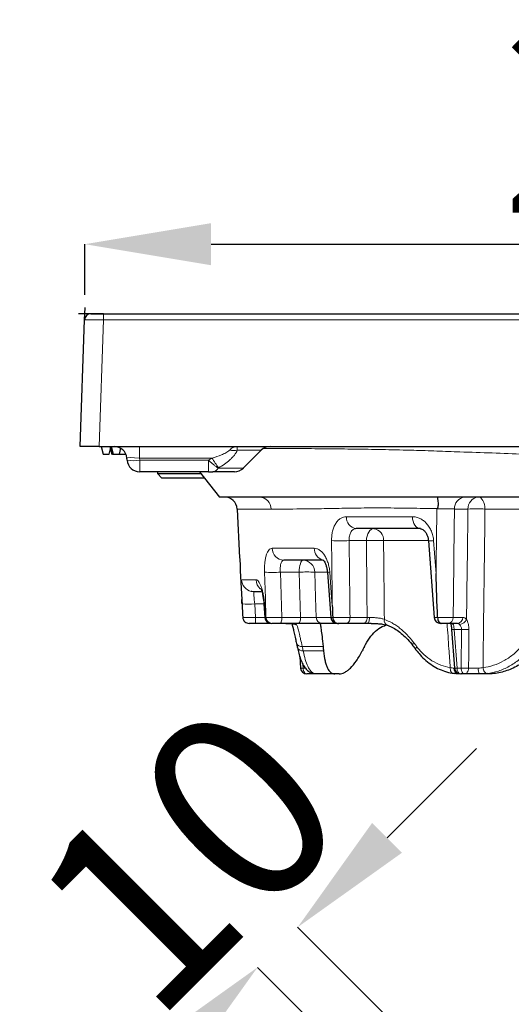
# Model space of a CAD drawing. Units: millimetres. Extents: x 2405 to 6223, y 732 to 5142.
# Drawn here: x 4932 to 5010, y 3697 to 3852 of the extents above; entities that cross this region are included whole.
import ezdxf

# ---------------------------------------------------------------- set-up
doc = ezdxf.new("R2010")
doc.units = ezdxf.units.MM
doc.header["$LTSCALE"] = 2
doc.header["$PDSIZE"] = -1
doc.layers.add('7000.44.02', color=7, linetype='Continuous')
doc.layers.add('DIMENSION', color=3, linetype='Continuous')
doc.styles.add('SLDTEXTSTYLE2', font='TXT', dxfattribs={"width": 0.605})
doc.dimstyles.new('SLDDIMSTYLE0', dxfattribs={"dimtxt": 5, "dimasz": 5, "dimexe": 0, "dimexo": 0.0625, "dimgap": 1.25, "dimtad": 1, "dimrnd": 1e-09, "dimzin": 12, "dimdsep": 46, "dimtxsty": 'SLDTEXTSTYLE2', "dimsah": 1, "dimcen": 0.09, "dimadec": 0, "dimazin": 3, "dimtfac": 1, "dimtofl": 0, "dimtmove": 0, "dimatfit": 3, "dimfxl": 1, "dimfrac": 2, "dimtolj": 1, "dimtzin": 12, "dimarcsym": 0})

# ---------------------------------------------------------------- blocks, each defined once
blk = doc.blocks.new('*D154')
at = {"layer": 'Defpoints', "color": 0, "transparency": 16777216}
for p in [(4976.11, 3708.76), (4994.03, 3678.11), (5007.91, 3676.96)]:
    blk.add_point(p, dxfattribs=at)
at = {"layer": 'DIMENSION', "color": 0, "lineweight": -2, "transparency": 16777216}
for p, q in [((4990.25, 3722.9), (5004.39, 3737.04)), ((5005.79, 3679.08), (4976.11, 3708.76)), ((4991.91, 3680.23), (4969.75, 3702.4)), ((4955.6, 3688.25), (4941.46, 3674.11))]:
    blk.add_line(p, q, dxfattribs=at)
at = {"layer": 'DIMENSION', "color": 0, "transparency": 16777216}
for points in [[(4987.89, 3725.26), (4992.61, 3720.54), (4976.11, 3708.76)], [(4953.25, 3690.61), (4957.96, 3685.9), (4969.75, 3702.4)]]:
    blk.add_solid(points, dxfattribs=at)
at = {"layer": 'DIMENSION', "color": 0, "transparency": 16777216, "insert": (4948.18, 3730.33), "char_height": 30, "attachment_point": 2, "rotation": 45, "style": 'SLDTEXTSTYLE2'}
blk.add_mtext('\\A1;10', dxfattribs=at)
blk = doc.blocks.new('*D157')
at = {"layer": 'Defpoints', "color": 0, "transparency": 16777216}
for p in [(5142.42, 3816.86), (4942.42, 3805.84), (5142.42, 3805.84)]:
    blk.add_point(p, dxfattribs=at)
at = {"layer": 'DIMENSION', "color": 0, "lineweight": -2, "transparency": 16777216}
for p, q in [((4942.42, 3808.84), (4942.42, 3816.86)), ((4962.42, 3816.86), (5122.42, 3816.86)), ((5142.42, 3808.84), (5142.42, 3816.86))]:
    blk.add_line(p, q, dxfattribs=at)
at = {"layer": 'DIMENSION', "color": 0, "transparency": 16777216}
for points in [[(4962.42, 3820.19), (4962.42, 3813.53), (4942.42, 3816.86)], [(5122.42, 3820.19), (5122.42, 3813.53), (5142.42, 3816.86)]]:
    blk.add_solid(points, dxfattribs=at)
at = {"layer": 'DIMENSION', "color": 0, "transparency": 16777216, "insert": (5042.42, 3851.86), "char_height": 30, "attachment_point": 2, "style": 'SLDTEXTSTYLE2'}
blk.add_mtext('\\A1;200', dxfattribs=at)
blk = doc.blocks.new('1039060-M_005_FRONT VIEW')
blk.add_line((219.25, 475.76), (219.32, 477.72))
at = {"color": 7, "linetype": 'Continuous', "lineweight": 25}
for p, q in [((218.55, 455.73), (219.25, 475.76)), ((220.25, 476.73), (222.25, 476.73)), ((222.25, 476.73), (416.32, 476.73)), ((221.55, 455.73), (218.55, 455.73)), ((221.55, 455.73), (417.02, 455.73)), ((221.86, 455.73), (222.18, 454.53)), ((223.14, 454.53), (223.36, 455.34)), ((223.26, 455.73), (223.58, 454.53)), ((223.46, 455.73), (223.78, 454.53)), ((224.95, 455.46), (224.7, 454.53)), ((244.37, 452.31), (247.2, 455.14)), ((222.18, 454.53), (222.66, 454.53)), ((222.66, 454.53), (223.14, 454.53)), ((223.58, 454.53), (223.68, 454.53)), ((223.78, 454.53), (224.7, 454.53)), ((224.7, 454.53), (225.78, 454.53)), ((225.97, 453.55), (225.94, 453.9)), ((238.84, 451.73), (227.97, 451.73)), ((230.78, 451.73), (230.78, 451.43)), ((230.78, 451.43), (231.48, 450.73)), ((230.78, 451.43), (231.96, 451.43)), ((232.45, 450.73), (231.48, 450.73)), ((231.96, 451.43), (237.7, 451.43)), ((238.08, 450.73), (232.45, 450.73)), ((237.46, 451.73), (240.58, 447.73)), ((238.08, 450.73), (238.17, 450.81)), ((242.96, 451.73), (239.56, 451.73)), ((243.38, 445.83), (243.79, 438.13)), ((272.4, 442.73), (262.24, 442.73)), ((273.68, 440.79), (274.57, 428.65)), ((256.92, 437.73), (250.79, 437.73)), ((257.69, 435.79), (258.21, 428.65)), ((247.22, 432.73), (246.1, 432.73)), ((247.63, 430.8), (247.77, 428.66)), ((275.11, 428.66), (275.11, 428.66)), ((248.71, 427.73), (246.28, 427.73)), ((253.12, 427.73), (250.17, 427.73)), ((259.03, 427.73), (256.83, 427.73)), ((259.36, 427.73), (259.47, 427.73)), ((263.38, 427.73), (260.67, 427.73)), ((278.28, 427.73), (276.78, 427.73)), ((277.34, 426.76), (277.78, 420.65)), ((253.3, 422.5), (253.42, 420.66)), ((258.88, 419.73), (255.67, 419.73)), ((259.53, 419.73), (258.88, 419.73)), ((279.41, 419.73), (278.78, 419.73)), ((283.01, 419.73), (281.75, 419.73))]:
    blk.add_line(p, q, dxfattribs=at)
at = {"color": 8, "linetype": 'Continuous', "lineweight": 18}
for p, q in [((222.25, 475.76), (221.55, 455.73)), ((222.25, 475.76), (222.25, 476.73)), ((416.32, 475.76), (222.25, 475.76)), ((227.94, 455.73), (227.94, 453.9)), ((247.2, 455.14), (243.42, 455.14)), ((239.41, 453.9), (227.94, 453.9)), ((227.94, 453.9), (227.97, 453.55)), ((227.97, 453.55), (238.84, 453.55)), ((227.97, 453.55), (227.97, 451.73)), ((238.84, 451.73), (238.84, 453.55)), ((240.38, 452.31), (244.37, 452.31)), ((248.79, 445.83), (243.38, 445.83)), ((279.93, 445.83), (277.79, 445.83)), ((294.12, 445.83), (282.61, 445.83)), ((260.69, 444.62), (271.13, 444.62)), ((248.93, 439.62), (255.6, 439.62)), ((263.85, 440.83), (261.12, 440.83)), ((273.64, 440.83), (266.57, 440.83)), ((253.2, 435.83), (250.24, 435.83)), ((250.24, 435.83), (250.48, 428.67)), ((253.42, 428.67), (253.2, 435.83)), ((257.65, 435.83), (255.68, 435.83)), ((244.11, 434.62), (246.39, 434.62)), ((244.18, 430.63), (244.17, 430.83)), ((247.62, 430.83), (246.17, 430.83)), ((246.17, 430.83), (246.28, 428.67)), ((247.72, 430.83), (247.86, 428.67)), ((246.28, 428.67), (247.77, 428.67)), ((246.28, 428.67), (246.28, 427.73)), ((247.86, 428.67), (247.96, 428.67)), ((250.48, 428.67), (253.42, 428.67)), ((255.9, 428.67), (258.15, 428.67)), ((261.26, 428.67), (263.96, 428.67)), ((277.59, 428.67), (279.09, 428.67)), ((278.9, 426.78), (277.74, 426.78)), ((277.74, 426.78), (278.19, 420.67)), ((278.83, 420.67), (278.9, 426.78)), ((256.99, 424.06), (253.7, 424.06)), ((253.85, 423.39), (257.06, 423.39)), ((253.81, 421.24), (253.85, 420.66)), ((278.19, 420.67), (278.83, 420.67))]:
    blk.add_line(p, q, dxfattribs=at)
at = {"color": 8, "linetype": 'Continuous', "lineweight": 18, "flags": 128}
for points in [[(282.61, 445.83), (282.58, 446.21), (282.52, 446.56), (282.42, 446.89), (282.28, 447.18), (282.12, 447.41), (281.94, 447.58), (281.75, 447.69), (281.54, 447.73)], [(272.4, 442.73), (272.16, 442.76), (271.93, 442.87), (271.72, 443.04), (271.53, 443.27), (271.37, 443.56), (271.25, 443.89), (271.17, 444.25), (271.13, 444.62)], [(263.85, 440.83), (263.89, 441.21), (263.96, 441.56), (264.07, 441.89), (264.22, 442.18), (264.39, 442.41), (264.59, 442.58), (264.81, 442.69), (265.03, 442.73)], [(274.49, 440.83), (274.79, 436.84), (274.88, 435.63)], [(253.2, 435.83), (253.22, 436.21), (253.26, 436.56), (253.32, 436.89), (253.4, 437.18), (253.49, 437.41), (253.59, 437.58), (253.7, 437.69), (253.82, 437.73)], [(247.96, 428.67), (247.86, 431.71), (247.73, 435.83)], [(255.68, 435.83), (255.8, 431.84), (255.9, 428.67)], [(258.06, 435.83), (258.35, 431.84), (258.44, 430.63)], [(247.63, 430.8), (247.64, 430.81), (247.72, 430.83)], [(250.48, 428.67), (250.47, 428.49), (250.45, 428.31), (250.42, 428.14), (250.38, 428), (250.34, 427.88), (250.28, 427.8), (250.23, 427.74), (250.17, 427.73)], [(253.42, 428.67), (253.42, 428.49), (253.4, 428.31), (253.37, 428.14), (253.33, 428), (253.28, 427.88), (253.23, 427.8), (253.17, 427.74), (253.12, 427.73)], [(260.67, 427.73), (260.78, 427.74), (260.89, 427.8), (260.99, 427.88), (261.08, 428), (261.15, 428.14), (261.21, 428.31), (261.24, 428.49), (261.26, 428.67)], [(263.38, 427.73), (263.49, 427.74), (263.6, 427.8), (263.69, 427.88), (263.78, 428), (263.86, 428.14), (263.91, 428.31), (263.95, 428.49), (263.96, 428.67)], [(263.96, 427.73), (264.03, 427.74), (264.1, 427.8), (264.17, 427.88), (264.23, 428), (264.28, 428.14), (264.31, 428.3), (264.34, 428.48), (264.35, 428.66)], [(280.08, 426.77), (280.04, 422.78), (280.01, 420.66)], [(277.66, 419.82), (277.54, 419.83), (277.43, 419.88), (277.33, 419.97), (277.25, 420.08), (277.18, 420.22), (277.14, 420.39), (277.11, 420.57), (277.11, 420.76)], [(253.85, 420.66), (253.86, 420.48), (253.9, 420.3), (253.96, 420.14), (254.03, 420), (254.11, 419.88), (254.21, 419.8), (254.31, 419.74), (254.42, 419.73)], [(255.23, 419.85), (255.39, 419.81), (255.57, 419.79)], [(278.78, 419.73), (278.67, 419.74), (278.56, 419.8), (278.46, 419.88), (278.37, 420), (278.3, 420.14), (278.24, 420.31), (278.2, 420.49), (278.19, 420.67)], [(279.41, 419.73), (279.3, 419.74), (279.19, 419.8), (279.1, 419.88), (279.01, 420), (278.94, 420.14), (278.88, 420.31), (278.84, 420.49), (278.83, 420.67)], [(280.01, 420.66), (279.99, 420.48), (279.95, 420.3), (279.9, 420.14), (279.82, 420), (279.73, 419.88), (279.63, 419.8), (279.52, 419.74), (279.41, 419.73)], [(282.31, 420.74), (282.35, 420.55), (282.4, 420.37), (282.46, 420.2), (282.55, 420.06), (282.64, 419.94), (282.74, 419.86), (282.85, 419.81), (282.96, 419.79)]]:
    blk.add_lwpolyline(points, dxfattribs=at)
at = {"color": 7, "linetype": 'Continuous', "lineweight": 25, "flags": 128}
blk.add_lwpolyline([(246.1, 432.73), (245.72, 432.76), (245.6, 432.79)], dxfattribs=at)
at = {"color": 7, "linetype": 'Continuous', "lineweight": 25}
for centre, radius, start, end in [((220.25, 475.73), 1, 90, 178), ((223.95, 453.73), 2, 5, 90), ((248.61, 453.73), 2, 90, 135), ((227.97, 453.73), 2, 185, 270), ((242.96, 453.73), 2, 270, 315), ((241.39, 445.73), 2, 3, 90), ((248.76, 428.73), 1, 183.9107, 270.0036), ((259.21, 428.73), 1, 184.2971, 270.0025), ((275.56, 428.73), 1, 184.2664, 270.0013), ((254.42, 420.73), 1, 183.7579, 270), ((278.78, 420.73), 1, 184.1342, 270)]:
    blk.add_arc(centre, radius, start, end, dxfattribs=at)
at = {"color": 8, "linetype": 'Continuous', "lineweight": 18}
for centre, radius, start, end in [((242.8, 457.98), 2.9, 257.7776, 282.2224), ((226.97, 459.32), 5.85, 260.1973, 279.8027), ((267.04, 471.33), 32.67, 212.2504, 215.5255), ((239.46, 452.74), 1.02, 275.5018, 335.196), ((246.86, 445.8), 1.92, 0.8169, 87.9516), ((279.6, 445.92), 1.82, 96.2757, 182.8274), ((281.74, 445.92), 1.82, 96.2757, 182.8274), ((281.27, 423.31), 22.56, 86.5865, 93.4135), ((262.48, 444.5), 1.79, 176.0908, 262.2087), ((264.78, 440.95), 1.79, 356.0363, 82.1283), ((250.86, 439.65), 1.93, 180.8814, 268.0166), ((257.54, 439.62), 1.95, 179.9069, 252.4744), ((259.73, 462.72), 21.93, 266.3624, 273.6376), ((265.21, 417.8), 23.07, 86.6292, 93.3708), ((273.44, 453.63), 12.84, 271.0703, 274.6987), ((253.75, 435.8), 1.93, 0.8509, 87.986), ((248.98, 453.08), 17.29, 265.8332, 274.1668), ((254.44, 417.2), 18.67, 86.2009, 93.7991), ((258.17, 433.17), 2.66, 92.26, 100.3299), ((246.1, 434.72), 2, 182.9647, 255.3535), ((248.41, 434.72), 2.02, 182.6869, 228.1019), ((245.17, 440.52), 9.75, 264.1189, 275.8811), ((248.84, 428.7), 0.974, 181.5378, 268.6619), ((248.94, 428.7), 0.973, 181.4967, 268.6223), ((256.87, 428.69), 0.963, 180.9074, 268.0427), ((276.68, 428.63), 0.908, 276.2757, 2.8274), ((278.18, 428.63), 0.908, 276.2757, 2.8274), ((252.86, 428.47), 0.996, 228.1025, 269.8591), ((267.5, 428.2), 0.821, 169.2186, 244.3776), ((277.48, 428.22), 0.581, 239.1387, 271.2915), ((278.51, 428.86), 1.28, 273.3435, 337.9109), ((277.2, 433.56), 6.8, 271.1542, 274.5279), ((279.62, 439.02), 12.26, 266.6456, 272.1819), ((253.56, 424.9), 0.843, 203.6437, 279.7309), ((253.7, 424.21), 0.834, 202.8833, 280.2189), ((271.69, 424.38), 0.504, 137.0987, 203.573), ((272.2, 423.69), 0.511, 136.796, 202.579), ((253.63, 423.01), 2.36, 264.9493, 275.2946), ((255.67, 420.71), 0.985, 239.9569, 269.9851), ((278.64, 420.68), 0.951, 181.1511, 267.4206), ((277.67, 427.09), 6.44, 271.004, 274.5994), ((279.55, 432.88), 12.23, 266.6287, 272.1787), ((282.97, 420.44), 1.41, 171.3211, 210.5692)]:
    blk.add_arc(centre, radius, start, end, dxfattribs=at)
for centre, major_axis, ratio, start_param, end_param in [((222.25, 475.73), (3, -0.03), 0.01162, 1.571744, 3.141322), ((227.97, 453.73), (2.02, -0.18), 0.084229, 1.593238, 3.156438), ((318.92, 431.93), (-48.77, 49.53), 0.916212, 0.955045, 0.965282)]:
    blk.add_ellipse(centre, major_axis=major_axis, ratio=ratio, start_param=start_param, end_param=end_param, dxfattribs=at)
at = {"color": 7, "linetype": 'Continuous', "lineweight": 25}
for centre, major_axis, ratio, start_param, end_param in [((319.57, 424.43), (-46.01, 46.73), 0.916212, 0.842645, 0.853414), ((317.59, 424.43), (54.7, 54.81), 0.565371, 2.090292, 2.10106)]:
    blk.add_ellipse(centre, major_axis=major_axis, ratio=ratio, start_param=start_param, end_param=end_param, dxfattribs=at)
at = {"color": 8, "linetype": 'Continuous', "lineweight": 18}
for points, knots in [([(239.41, 453.9), (239.92, 454.04), (240.41, 454.21), (241.14, 454.51), (241.37, 454.61), (241.71, 454.79), (241.82, 454.85), (242.02, 454.99), (242.12, 455.06), (242.19, 455.14)], [0, 0, 0, 0, 0.5, 0.5, 0.75, 0.75, 0.875, 0.875, 1, 1, 1, 1]), ([(243.42, 455.14), (243.37, 455.01), (243.31, 454.89), (243.15, 454.63), (243.06, 454.49), (242.85, 454.23), (242.74, 454.1), (242.49, 453.85), (242.36, 453.73), (241.96, 453.37), (241.68, 453.14), (241.09, 452.72), (240.78, 452.53), (240.45, 452.35)], [0, 0, 0, 0, 0.125, 0.125, 0.25, 0.25, 0.375, 0.375, 0.5, 0.5, 0.75, 0.75, 1, 1, 1, 1]), ([(242.19, 455.14), (242.28, 455.24), (242.37, 455.32), (242.57, 455.47), (242.67, 455.53), (242.87, 455.63), (242.97, 455.66), (243.17, 455.71), (243.28, 455.73), (243.38, 455.73)], [0, 0, 0, 0, 0.25, 0.25, 0.5, 0.5, 0.75, 0.75, 1, 1, 1, 1]), ([(243.42, 455.14), (243.4, 455.33), (243.39, 455.48), (243.38, 455.62), (243.38, 455.66), (243.38, 455.71), (243.38, 455.73), (243.38, 455.73)], [0, 0, 0, 0, 0.5, 0.5, 0.75, 0.75, 1, 1, 1, 1]), ([(278.66, 454.87), (278.66, 454.87), (277.44, 454.92), (274.99, 455.02), (271.04, 455.14), (266.85, 455.24), (262.49, 455.31), (258.2, 455.36), (254.09, 455.4), (250.46, 455.41), (248.48, 455.41), (247.61, 455.41)], [0, 0, 0, 0, 0.000002, 0.106179, 0.212352, 0.344237, 0.476463, 0.608282, 0.749123, 0.890512, 1, 1, 1, 1]), ([(240.38, 452.31), (240.29, 452.38), (240.18, 452.46), (239.95, 452.64), (239.82, 452.74), (239.56, 452.95), (239.42, 453.07), (239.13, 453.3), (238.99, 453.43), (238.84, 453.55)], [0, 0, 0, 0, 0.25, 0.25, 0.5, 0.5, 0.75, 0.75, 1, 1, 1, 1]), ([(319.28, 453.42), (315.89, 453.42), (312.51, 453.49), (305.74, 453.73), (302.35, 453.89), (295.59, 454.22), (292.2, 454.37), (285.43, 454.65), (282.05, 454.77), (278.66, 454.87)], [0, 0, 0, 0, 0.25, 0.25, 0.5, 0.5, 0.75, 0.75, 1, 1, 1, 1]), ([(275.06, 445.9), (274.33, 445.91), (273.6, 445.92), (272.17, 445.94), (271.46, 445.95), (269.39, 445.98), (268.05, 446), (265.46, 446.01), (264.22, 446.01), (261.82, 445.98), (260.66, 445.96), (258.45, 445.92), (257.39, 445.9), (255.36, 445.86), (254.4, 445.85), (251.71, 445.83), (250.13, 445.83), (248.79, 445.83)], [0, 0, 0, 0, 0.0625, 0.0625, 0.125, 0.125, 0.25, 0.25, 0.375, 0.375, 0.5, 0.5, 0.625, 0.625, 0.75, 0.75, 1, 1, 1, 1]), ([(274.88, 435.63), (274.89, 436.36), (274.89, 437.09), (274.9, 437.83), (274.94, 440.49), (274.97, 443.16), (275.01, 445.83)], [0.00792952, 0.00792952, 0.00792952, 0.00792952, 0.01012889, 0.01012889, 0.01012889, 0.01815575, 0.01815575, 0.01815575, 0.01815575]), ([(277.79, 445.83), (277.71, 445.84), (277.62, 445.84), (277.43, 445.85), (277.33, 445.86), (277.11, 445.87), (276.99, 445.87), (276.75, 445.87), (276.62, 445.87), (276.23, 445.87), (275.97, 445.87), (275.46, 445.85), (275.22, 445.84), (275.01, 445.83)], [0, 0, 0, 0, 0.125, 0.125, 0.25, 0.25, 0.375, 0.375, 0.5, 0.5, 0.75, 0.75, 1, 1, 1, 1]), ([(277.79, 445.83), (277.76, 443.16), (277.72, 440.49), (277.69, 437.83), (277.66, 434.77), (277.62, 431.72), (277.59, 428.67)], [0.00190049, 0.00190049, 0.00190049, 0.00190049, 0.00992675, 0.00992675, 0.00992675, 0.01910459, 0.01910459, 0.01910459, 0.01910459]), ([(282.61, 445.83), (282.6, 444.5), (282.58, 443.17), (282.57, 441.84), (282.5, 436.52), (282.44, 431.2), (282.37, 425.88), (282.35, 424.17), (282.33, 422.45), (282.31, 420.74)], [0, 0, 0, 0, 0.004, 0.004, 0.004, 0.02, 0.02, 0.02, 0.02515785, 0.02515785, 0.02515785, 0.02515785]), ([(258.34, 440.83), (258.33, 441.09), (258.35, 441.34), (258.4, 441.84), (258.44, 442.08), (258.55, 442.54), (258.63, 442.77), (258.79, 443.18), (258.89, 443.37), (259.1, 443.71), (259.22, 443.87), (259.48, 444.14), (259.62, 444.25), (259.91, 444.43), (260.06, 444.5), (260.37, 444.6), (260.53, 444.62), (260.69, 444.62)], [0, 0, 0, 0, 0.125, 0.125, 0.25, 0.25, 0.375, 0.375, 0.5, 0.5, 0.625, 0.625, 0.75, 0.75, 0.875, 0.875, 1, 1, 1, 1]), ([(271.13, 444.62), (271.33, 444.62), (271.53, 444.6), (271.93, 444.5), (272.13, 444.43), (272.51, 444.25), (272.7, 444.13), (273.05, 443.86), (273.22, 443.71), (273.53, 443.37), (273.67, 443.17), (273.93, 442.76), (274.04, 442.54), (274.24, 442.08), (274.31, 441.84), (274.43, 441.34), (274.47, 441.09), (274.49, 440.83)], [0, 0, 0, 0, 0.125, 0.125, 0.25, 0.25, 0.375, 0.375, 0.5, 0.5, 0.625, 0.625, 0.75, 0.75, 0.875, 0.875, 1, 1, 1, 1]), ([(262.24, 442.73), (262.15, 442.73), (262.07, 442.71), (261.91, 442.67), (261.83, 442.63), (261.68, 442.54), (261.61, 442.48), (261.49, 442.34), (261.43, 442.26), (261.33, 442.09), (261.29, 441.99), (261.22, 441.79), (261.19, 441.68), (261.12, 441.33), (261.11, 441.08), (261.12, 440.83)], [0, 0, 0, 0, 0.125, 0.125, 0.25, 0.25, 0.375, 0.375, 0.5, 0.5, 0.625, 0.625, 0.75, 0.75, 1, 1, 1, 1]), ([(247.73, 435.83), (247.72, 436.09), (247.72, 436.34), (247.73, 436.84), (247.75, 437.08), (247.8, 437.54), (247.83, 437.77), (247.91, 438.18), (247.95, 438.37), (248.06, 438.71), (248.12, 438.87), (248.26, 439.14), (248.33, 439.25), (248.49, 439.43), (248.57, 439.5), (248.75, 439.6), (248.84, 439.62), (248.93, 439.62)], [0, 0, 0, 0, 0.125, 0.125, 0.25, 0.25, 0.375, 0.375, 0.5, 0.5, 0.625, 0.625, 0.75, 0.75, 0.875, 0.875, 1, 1, 1, 1]), ([(255.6, 439.62), (255.74, 439.62), (255.88, 439.6), (256.16, 439.5), (256.3, 439.43), (256.57, 439.25), (256.71, 439.13), (256.96, 438.86), (257.09, 438.71), (257.32, 438.37), (257.42, 438.17), (257.62, 437.76), (257.7, 437.54), (257.85, 437.08), (257.91, 436.84), (258.01, 436.34), (258.04, 436.09), (258.06, 435.83)], [0, 0, 0, 0, 0.125, 0.125, 0.25, 0.25, 0.375, 0.375, 0.5, 0.5, 0.625, 0.625, 0.75, 0.75, 0.875, 0.875, 1, 1, 1, 1]), ([(258.44, 430.63), (258.44, 430.99), (258.44, 431.35), (258.43, 431.71), (258.4, 434.75), (258.37, 437.79), (258.34, 440.83)], [0.00291535, 0.00291535, 0.00291535, 0.00291535, 0.004, 0.004, 0.004, 0.01314158, 0.01314158, 0.01314158, 0.01314158]), ([(266.57, 440.83), (266.58, 439.5), (266.59, 438.17), (266.61, 436.84), (266.63, 434.01), (266.66, 431.18), (266.69, 428.35)], [0, 0, 0, 0, 0.004, 0.004, 0.004, 0.01251208, 0.01251208, 0.01251208, 0.01251208]), ([(250.79, 437.73), (250.74, 437.73), (250.69, 437.71), (250.59, 437.67), (250.55, 437.63), (250.47, 437.54), (250.43, 437.48), (250.36, 437.34), (250.34, 437.26), (250.29, 437.09), (250.27, 436.99), (250.24, 436.79), (250.23, 436.68), (250.21, 436.33), (250.22, 436.08), (250.24, 435.83)], [0, 0, 0, 0, 0.125, 0.125, 0.25, 0.25, 0.375, 0.375, 0.5, 0.5, 0.625, 0.625, 0.75, 0.75, 1, 1, 1, 1]), ([(244.13, 431.54), (244.11, 431.96), (244.07, 432.81), (244.04, 433.81), (244.04, 434.49), (244.08, 434.58), (244.11, 434.62)], [0, 0, 0, 0, 0.245296, 0.494899, 0.746773, 1, 1, 1, 1]), ([(246.39, 434.62), (246.45, 434.62), (246.52, 434.6), (246.66, 434.5), (246.73, 434.43), (246.87, 434.25), (246.94, 434.13), (247.07, 433.86), (247.14, 433.71), (247.26, 433.37), (247.33, 433.17), (247.44, 432.76), (247.49, 432.54), (247.58, 432.08), (247.61, 431.84), (247.68, 431.34), (247.7, 431.09), (247.72, 430.83)], [0, 0, 0, 0, 0.125, 0.125, 0.25, 0.25, 0.375, 0.375, 0.5, 0.5, 0.625, 0.625, 0.75, 0.75, 0.875, 0.875, 1, 1, 1, 1]), ([(246.1, 432.73), (246.08, 432.73), (246.07, 432.71), (246.05, 432.67), (246.05, 432.63), (246.04, 432.54), (246.03, 432.48), (246.04, 432.34), (246.04, 432.26), (246.05, 432.09), (246.06, 431.99), (246.07, 431.79), (246.08, 431.68), (246.12, 431.33), (246.14, 431.08), (246.17, 430.83)], [0, 0, 0, 0, 0.125, 0.125, 0.25, 0.25, 0.375, 0.375, 0.5, 0.5, 0.625, 0.625, 0.75, 0.75, 1, 1, 1, 1]), ([(244.29, 428.67), (244.3, 428.66), (244.36, 428.66), (244.52, 428.65), (244.59, 428.65), (244.74, 428.65), (244.82, 428.65), (245, 428.65), (245.1, 428.65), (245.31, 428.65), (245.43, 428.66), (245.66, 428.66), (245.78, 428.66), (246.03, 428.67), (246.15, 428.67), (246.28, 428.67)], [0, 0, 0, 0, 0.25, 0.25, 0.375, 0.375, 0.5, 0.5, 0.625, 0.625, 0.75, 0.75, 0.875, 0.875, 1, 1, 1, 1]), ([(247.79, 428.66), (247.78, 428.66), (247.76, 428.66), (247.82, 428.67), (247.86, 428.67)], [0, 0, 0, 0, 0.300944, 1, 1, 1, 1]), ([(247.96, 428.67), (248, 428.67), (248.06, 428.67), (248.18, 428.66), (248.26, 428.66), (248.43, 428.66), (248.52, 428.65), (248.73, 428.65), (248.84, 428.65), (249.19, 428.65), (249.44, 428.65), (249.96, 428.66), (250.23, 428.67), (250.48, 428.67)], [0, 0, 0, 0, 0.125, 0.125, 0.25, 0.25, 0.375, 0.375, 0.5, 0.5, 0.75, 0.75, 1, 1, 1, 1]), ([(253.42, 428.67), (253.67, 428.67), (253.92, 428.66), (254.3, 428.66), (254.42, 428.66), (254.67, 428.65), (254.78, 428.65), (255.01, 428.65), (255.12, 428.65), (255.32, 428.66), (255.42, 428.66), (255.59, 428.66), (255.67, 428.66), (255.8, 428.67), (255.86, 428.67), (255.9, 428.67)], [0, 0, 0, 0, 0.25, 0.25, 0.375, 0.375, 0.5, 0.5, 0.625, 0.625, 0.75, 0.75, 0.875, 0.875, 1, 1, 1, 1]), ([(258.23, 428.65), (258.22, 428.65), (258.19, 428.65), (258.31, 428.66), (258.47, 428.67), (258.53, 428.67)], [0, 0, 0, 0, 0.124463, 0.707727, 1, 1, 1, 1]), ([(258.53, 428.67), (258.69, 428.66), (258.89, 428.66), (259.22, 428.65), (259.33, 428.65), (259.57, 428.65), (259.7, 428.65), (259.95, 428.65), (260.08, 428.65), (260.33, 428.65), (260.45, 428.66), (260.7, 428.66), (260.82, 428.66), (261.05, 428.67), (261.16, 428.67), (261.26, 428.67)], [0, 0, 0, 0, 0.25, 0.25, 0.375, 0.375, 0.5, 0.5, 0.625, 0.625, 0.75, 0.75, 0.875, 0.875, 1, 1, 1, 1]), ([(264.35, 428.66), (264.55, 428.66), (264.77, 428.66), (265.2, 428.64), (265.42, 428.63), (265.83, 428.58), (266.04, 428.55), (266.4, 428.47), (266.56, 428.41), (266.69, 428.35)], [0, 0, 0, 0, 0.25, 0.25, 0.5, 0.5, 0.75, 0.75, 1, 1, 1, 1]), ([(274.58, 428.65), (274.58, 428.65), (274.54, 428.65), (274.69, 428.65), (274.96, 428.66), (275.11, 428.66)], [0, 0, 0, 0, 0.06433, 0.50895, 1, 1, 1, 1]), ([(275.11, 428.66), (275.32, 428.66), (275.54, 428.66), (276.01, 428.65), (276.24, 428.65), (276.69, 428.65), (276.9, 428.65), (277.29, 428.66), (277.45, 428.67), (277.59, 428.67)], [0, 0, 0, 0, 0.25, 0.25, 0.5, 0.5, 0.75, 0.75, 1, 1, 1, 1]), ([(279.09, 428.67), (279.2, 428.67), (279.31, 428.65), (279.51, 428.55), (279.61, 428.47), (279.7, 428.37)], [0, 0, 0, 0, 0.5, 0.5, 1, 1, 1, 1]), ([(251.1, 427.73), (251.35, 427.73), (251.58, 427.72), (251.99, 427.71), (252.18, 427.7), (252.41, 427.67), (252.48, 427.66), (252.6, 427.64), (252.66, 427.62), (252.79, 427.57), (252.85, 427.52), (252.86, 427.47)], [0, 0, 0, 0, 0.25, 0.25, 0.5, 0.5, 0.625, 0.625, 0.75, 0.75, 1, 1, 1, 1]), ([(252.86, 427.47), (252.93, 427.22), (253.05, 426.81), (253.23, 426.09), (253.27, 425.94), (253.35, 425.61), (253.39, 425.44), (253.52, 424.89), (253.61, 424.5), (253.7, 424.06)], [0, 0, 0, 0, 0.5, 0.5, 0.625, 0.625, 0.75, 0.75, 1, 1, 1, 1]), ([(266.69, 428.35), (267.1, 428.21), (267.5, 428.03), (268.11, 427.69), (268.31, 427.57), (268.71, 427.3), (268.91, 427.15), (269.89, 426.39), (270.63, 425.63), (271.32, 424.72)], [0, 0, 0, 0, 0.25, 0.25, 0.375, 0.375, 0.5, 0.5, 1, 1, 1, 1]), ([(277.11, 420.76), (277.04, 421.74), (276.88, 424.07), (276.72, 426.39), (276.62, 427.73)], [0, 0, 0, 0, 0.424507, 1, 1, 1, 1]), ([(277.5, 427.64), (277.6, 427.57), (277.65, 427.45), (277.69, 427.22), (277.7, 427.14), (277.72, 426.97), (277.73, 426.87), (277.74, 426.78)], [0, 0, 0, 0, 0.5, 0.5, 0.75, 0.75, 1, 1, 1, 1]), ([(278.58, 427.58), (278.54, 427.62), (278.49, 427.66), (278.39, 427.71), (278.34, 427.73), (278.28, 427.73)], [0, 0, 0, 0, 0.5, 0.5, 1, 1, 1, 1]), ([(278.9, 426.78), (278.9, 426.86), (278.9, 426.94), (278.86, 427.09), (278.84, 427.17), (278.78, 427.3), (278.74, 427.37), (278.66, 427.48), (278.62, 427.53), (278.58, 427.58)], [0, 0, 0, 0, 0.25, 0.25, 0.5, 0.5, 0.75, 0.75, 1, 1, 1, 1]), ([(279.7, 428.37), (279.76, 428.27), (279.81, 428.16), (279.91, 427.91), (279.95, 427.77), (280.02, 427.5), (280.04, 427.35), (280.08, 427.06), (280.09, 426.91), (280.08, 426.77)], [0, 0, 0, 0, 0.25, 0.25, 0.5, 0.5, 0.75, 0.75, 1, 1, 1, 1]), ([(271.83, 424.04), (272.18, 423.58), (272.56, 423.17), (273.36, 422.43), (273.78, 422.11), (274.68, 421.55), (275.15, 421.32), (276.11, 420.96), (276.6, 420.83), (277.11, 420.76)], [0, 0, 0, 0, 0.25, 0.25, 0.5, 0.5, 0.75, 0.75, 1, 1, 1, 1]), ([(282.31, 420.74), (282.87, 420.8), (283.42, 420.93), (284.5, 421.27), (285.03, 421.5), (286.07, 422.07), (286.57, 422.4), (287.51, 423.15), (287.95, 423.57), (288.37, 424.04)], [0, 0, 0, 0, 0.25, 0.25, 0.5, 0.5, 0.75, 0.75, 1, 1, 1, 1]), ([(253.85, 423.39), (253.95, 422.88), (254.06, 422.42), (254.31, 421.6), (254.44, 421.25), (254.73, 420.63), (254.89, 420.38), (255.22, 420), (255.39, 419.87), (255.57, 419.79)], [0, 0, 0, 0, 0.25, 0.25, 0.5, 0.5, 0.75, 0.75, 1, 1, 1, 1]), ([(289.48, 423.39), (289.03, 422.88), (288.55, 422.42), (287.55, 421.6), (287.01, 421.25), (285.89, 420.63), (285.32, 420.38), (284.16, 420), (283.56, 419.87), (282.96, 419.79)], [0, 0, 0, 0, 0.25, 0.25, 0.5, 0.5, 0.75, 0.75, 1, 1, 1, 1]), ([(277.11, 420.76), (277.24, 420.73), (277.35, 420.7), (277.54, 420.67), (277.62, 420.66), (277.69, 420.66)], [0, 0, 0, 0, 0.5, 0.5, 1, 1, 1, 1]), ([(253.85, 420.66), (253.87, 420.66), (254, 420.66), (254.11, 420.66), (254.19, 420.66)], [0, 0, 0, 0, 0.161061, 1, 1, 1, 1]), ([(255.57, 419.79), (255.63, 419.77), (255.67, 419.75), (255.7, 419.73), (255.69, 419.73), (255.67, 419.73)], [0, 0, 0, 0, 0.5, 0.5, 1, 1, 1, 1]), ([(280.01, 420.66), (280.23, 420.66), (280.48, 420.65), (280.89, 420.65), (281.02, 420.65), (281.3, 420.65), (281.44, 420.66), (281.57, 420.66)], [0, 0, 0, 0, 0.5, 0.5, 0.75, 0.75, 1, 1, 1, 1]), ([(281.57, 420.66), (281.71, 420.66), (281.84, 420.67), (282.08, 420.69), (282.2, 420.71), (282.31, 420.74)], [0, 0, 0, 0, 0.5, 0.5, 1, 1, 1, 1])]:
    blk.add_open_spline(points, degree=3, knots=knots, dxfattribs=at)
for points in [[(238.84, 453.55), (239.03, 453.66), (239.22, 453.78), (239.41, 453.9)], [(240.45, 452.35), (240.43, 452.34), (240.41, 452.32), (240.38, 452.31)], [(279.7, 428.37), (279.77, 434.19), (279.85, 440.01), (279.93, 445.83)], [(261.12, 440.83), (261.16, 436.78), (261.21, 432.73), (261.26, 428.67)], [(263.96, 428.67), (263.93, 432.73), (263.89, 436.78), (263.85, 440.83)], [(263.96, 428.67), (264.09, 428.67), (264.21, 428.67), (264.35, 428.66)], [(277.26, 427.73), (277.34, 427.73), (277.42, 427.7), (277.5, 427.64)], [(271.32, 424.72), (271.49, 424.49), (271.66, 424.27), (271.83, 424.04)]]:
    blk.add_open_spline(points, degree=3, dxfattribs=at)
at = {"color": 7, "linetype": 'Continuous', "lineweight": 25}
for points, knots in [([(238.84, 451.73), (238.96, 451.73), (239.09, 451.73), (239.33, 451.73), (239.45, 451.73), (239.56, 451.73)], [0, 0, 0, 0, 0.5, 0.5, 1, 1, 1, 1]), ([(275.65, 447.73), (271.85, 447.73), (261.1, 447.73), (252.15, 447.73), (247.93, 447.73), (247.42, 447.73), (246.93, 447.73)], [0.38726, 0.38726, 0.38726, 0.38726, 0.5, 0.7204723, 0.7204723, 0.7518904, 0.7518904, 0.7518904, 0.7518904]), ([(275.65, 447.73), (275.53, 447.73), (275.43, 447.72), (275.26, 447.7), (275.2, 447.68), (275.13, 447.62), (275.12, 447.57), (275.11, 447.45), (275.12, 447.37), (275.16, 447.12), (275.19, 446.9), (275.2, 446.53), (275.19, 446.41), (275.17, 446.21), (275.16, 446.15), (275.13, 446.05), (275.12, 446.02), (275.1, 445.96), (275.08, 445.93), (275.06, 445.9)], [0, 0, 0, 0, 0.125, 0.125, 0.25, 0.25, 0.375, 0.375, 0.5, 0.5, 0.75, 0.75, 0.875, 0.875, 0.9375, 0.9375, 0.96875, 0.96875, 1, 1, 1, 1]), ([(319.28, 447.73), (307.66, 447.73), (297.12, 447.73), (283.07, 447.73), (279.28, 447.73), (275.65, 447.73)], [0, 0, 0, 0, 0.2795277, 0.2795277, 0.38726, 0.38726, 0.38726, 0.38726]), ([(272.41, 442.72), (272.42, 442.72), (272.47, 442.73), (272.62, 442.69), (272.88, 442.53), (273.18, 442.23), (273.44, 441.8), (273.62, 441.3), (273.65, 440.95), (273.67, 440.79)], [0, 0, 0, 0, 0.06021, 0.240074, 0.394019, 0.556598, 0.717191, 0.868946, 1, 1, 1, 1]), ([(243.79, 438.13), (243.79, 438.03), (243.92, 435.53), (244.05, 433.03), (244.18, 430.63)], [0, 0, 0, 0, 0.040913, 1, 1, 1, 1]), ([(256.96, 437.8), (256.96, 437.8), (256.94, 437.81), (257.01, 437.77), (257.16, 437.58), (257.34, 437.25), (257.52, 436.79), (257.64, 436.29), (257.67, 435.93), (257.68, 435.79)], [0, 0, 0, 0, 0.002383, 0.16961, 0.33412, 0.4994, 0.678035, 0.864723, 1, 1, 1, 1]), ([(247.11, 433.26), (247.11, 433.26), (247.1, 433.27), (247.18, 433.13), (247.28, 432.85), (247.4, 432.41), (247.51, 431.84), (247.59, 431.28), (247.61, 430.92), (247.62, 430.8)], [0, 0, 0, 0, 0.068244, 0.203527, 0.348834, 0.521433, 0.703168, 0.899555, 1, 1, 1, 1]), ([(244.17, 430.83), (244.16, 431.07), (244.14, 431.31), (244.13, 431.53), (244.13, 431.54)], [0, 0, 0, 0, 0.9768345, 1, 1, 1, 1]), ([(244.29, 428.67), (244.29, 428.54), (244.32, 428.42), (244.43, 428.19), (244.51, 428.09), (244.69, 427.91), (244.8, 427.84), (245.03, 427.75), (245.16, 427.73), (245.29, 427.73)], [0, 0, 0, 0, 0.25, 0.25, 0.5, 0.5, 0.75, 0.75, 1, 1, 1, 1]), ([(258.53, 428.67), (258.54, 428.54), (258.56, 428.42), (258.65, 428.19), (258.71, 428.09), (258.86, 427.91), (258.95, 427.84), (259.13, 427.75), (259.24, 427.73), (259.34, 427.73)], [0, 0, 0, 0, 0.25, 0.25, 0.5, 0.5, 0.75, 0.75, 1, 1, 1, 1]), ([(275.11, 428.66), (275.12, 428.54), (275.14, 428.41), (275.2, 428.18), (275.25, 428.07), (275.36, 427.9), (275.43, 427.84), (275.57, 427.75), (275.64, 427.73), (275.72, 427.73)], [0, 0, 0, 0, 0.25, 0.25, 0.5, 0.5, 0.75, 0.75, 1, 1, 1, 1]), ([(246.28, 427.73), (246.16, 427.73), (246.04, 427.73), (245.81, 427.73), (245.7, 427.73), (245.43, 427.73), (245.31, 427.73), (245.29, 427.73)], [0, 0, 0, 0, 0.25, 0.25, 0.5, 0.5, 1, 1, 1, 1]), ([(250.17, 427.73), (249.92, 427.73), (249.64, 427.73), (249.29, 427.73), (249.19, 427.73), (249.02, 427.73), (248.95, 427.73), (248.91, 427.73)], [0, 0, 0, 0, 0.5, 0.5, 0.75, 0.75, 1, 1, 1, 1]), ([(251.1, 427.73), (251.13, 427.73), (251.38, 427.73), (251.74, 427.72), (252.12, 427.7), (252.32, 427.67), (252.33, 427.67), (252.34, 427.67)], [0, 0, 0, 0, 0.045111, 0.374931, 0.641477, 0.867387, 1, 1, 1, 1]), ([(252.04, 427.73), (252.06, 427.68), (252.11, 427.48), (252.18, 427.22), (252.24, 426.96), (252.25, 426.95)], [0, 0, 0, 0, 0.248181, 0.9816785, 1, 1, 1, 1]), ([(256.83, 427.73), (256.76, 427.73), (256.68, 427.73), (256.48, 427.73), (256.36, 427.73), (256.1, 427.73), (255.96, 427.73), (255.66, 427.73), (255.5, 427.73), (255.15, 427.73), (254.98, 427.73), (254.61, 427.73), (254.42, 427.73), (253.86, 427.73), (253.48, 427.73), (253.12, 427.73)], [0, 0, 0, 0, 0.125, 0.125, 0.25, 0.25, 0.375, 0.375, 0.5, 0.5, 0.625, 0.625, 0.75, 0.75, 1, 1, 1, 1]), ([(256.52, 427.73), (256.53, 427.73), (256.54, 427.65), (256.58, 427.41), (256.6, 427.31), (256.63, 427.07), (256.66, 426.93), (256.72, 426.46), (256.77, 426.08), (256.88, 425.17), (256.94, 424.65), (256.99, 424.06)], [0, 0, 0, 0, 0.25, 0.25, 0.375, 0.375, 0.5, 0.5, 0.75, 0.75, 1, 1, 1, 1]), ([(260.67, 427.73), (260.57, 427.73), (260.46, 427.73), (260.22, 427.73), (260.1, 427.73), (259.74, 427.73), (259.51, 427.73), (259.34, 427.73)], [0, 0, 0, 0, 0.25, 0.25, 0.5, 0.5, 1, 1, 1, 1]), ([(263.53, 424.06), (263.79, 424.53), (264.32, 425.47), (265.28, 426.52), (266.19, 427.22), (266.82, 427.41), (267.05, 427.48)], [0, 0, 0, 0, 0.273905, 0.5557206, 0.8296373, 1, 1, 1, 1]), ([(264.63, 427.72), (264.51, 427.72), (264.28, 427.73), (264.06, 427.73), (263.96, 427.73)], [0, 0, 0, 0, 0.514273, 1, 1, 1, 1]), ([(264.63, 427.72), (264.79, 427.72), (265.17, 427.71), (265.78, 427.69), (266.39, 427.63), (266.87, 427.54), (267.05, 427.48), (267.13, 427.46)], [0, 0, 0, 0, 0.159874, 0.398962, 0.62706, 0.843511, 1, 1, 1, 1]), ([(267.14, 427.45), (267.38, 427.36), (267.9, 427.16), (268.72, 426.66), (269.58, 426), (270.42, 425.17), (270.97, 424.55), (271.22, 424.18), (271.22, 424.17)], [0, 0, 0, 0, 0.1757163, 0.3804877, 0.5848791, 0.7893257, 0.9954887, 1, 1, 1, 1]), ([(276.78, 427.73), (276.66, 427.73), (276.5, 427.73), (276.12, 427.73), (275.91, 427.73), (275.72, 427.73)], [0, 0, 0, 0, 0.5, 0.5, 1, 1, 1, 1]), ([(277.14, 427.75), (277.14, 427.76), (277.13, 427.77), (277.17, 427.71), (277.23, 427.55), (277.28, 427.28), (277.32, 427), (277.33, 426.82), (277.34, 426.76)], [0, 0, 0, 0, 0.071464, 0.23682, 0.415689, 0.619121, 0.883381, 1, 1, 1, 1]), ([(252.25, 426.95), (252.3, 426.71), (252.42, 426.22), (252.61, 425.41), (252.73, 424.8), (252.79, 424.56)], [0, 0, 0, 0, 0.365014, 0.739972, 1, 1, 1, 1]), ([(252.79, 424.57), (252.8, 424.51), (252.84, 424.28), (252.89, 424.05), (252.93, 423.88)], [0, 0, 0, 0, 0.250059, 1, 1, 1, 1]), ([(252.93, 423.89), (253, 423.59), (253.15, 422.93), (253.43, 422.06), (253.77, 421.26), (254.18, 420.63), (254.63, 420.18), (254.99, 419.92), (255.2, 419.87), (255.23, 419.86)], [0, 0, 0, 0, 0.150133, 0.332869, 0.522266, 0.696386, 0.847572, 0.980954, 1, 1, 1, 1]), ([(271.22, 424.17), (271.27, 424.12), (271.44, 423.89), (271.61, 423.66), (271.74, 423.49)], [0, 0, 0, 0, 0.2500591, 1, 1, 1, 1]), ([(257.06, 423.39), (257.12, 422.8), (257.2, 422.28), (257.36, 421.6), (257.41, 421.39), (257.54, 421), (257.61, 420.82), (257.84, 420.36), (258.01, 420.12), (258.31, 419.88), (258.42, 419.82), (258.64, 419.75), (258.75, 419.73), (258.88, 419.73)], [0, 0, 0, 0, 0.25, 0.25, 0.375, 0.375, 0.5, 0.5, 0.75, 0.75, 0.875, 0.875, 1, 1, 1, 1]), ([(259.53, 419.73), (259.8, 419.73), (260.09, 419.8), (260.53, 420.04), (260.69, 420.14), (261, 420.37), (261.16, 420.51), (261.63, 420.98), (261.95, 421.36), (262.42, 422.04), (262.58, 422.29), (262.89, 422.81), (263.04, 423.09), (263.18, 423.39)], [0, 0, 0, 0, 0.25, 0.25, 0.375, 0.375, 0.5, 0.5, 0.75, 0.75, 0.875, 0.875, 1, 1, 1, 1]), ([(271.75, 423.51), (271.94, 423.25), (272.4, 422.64), (273.26, 421.83), (274.27, 421.06), (275.37, 420.45), (276.52, 420.04), (277.32, 419.83), (277.73, 419.8), (277.73, 419.8)], [0, 0, 0, 0, 0.124364, 0.300244, 0.476723, 0.651036, 0.823699, 0.997562, 1, 1, 1, 1]), ([(290.74, 423.39), (290.2, 422.8), (289.62, 422.28), (288.71, 421.6), (288.4, 421.39), (287.75, 421), (287.42, 420.82), (286.42, 420.36), (285.75, 420.12), (284.72, 419.88), (284.38, 419.82), (283.69, 419.75), (283.35, 419.73), (283.01, 419.73)], [0, 0, 0, 0, 0.25, 0.25, 0.375, 0.375, 0.5, 0.5, 0.75, 0.75, 0.875, 0.875, 1, 1, 1, 1]), ([(255.67, 419.73), (255.64, 419.73), (255.59, 419.73), (255.46, 419.73), (255.37, 419.73), (255.05, 419.73), (254.76, 419.73), (254.42, 419.73)], [0, 0, 0, 0, 0.25, 0.25, 0.5, 0.5, 1, 1, 1, 1]), ([(255.22, 419.86), (255.23, 419.85), (255.25, 419.84), (255.24, 419.85), (255.24, 419.85)], [0, 0, 0, 0, 0.8149833, 1, 1, 1, 1]), ([(278.6, 419.73), (278.49, 419.73), (278.35, 419.73), (278.04, 419.76), (277.86, 419.79), (277.66, 419.82)], [0, 0, 0, 0, 0.5, 0.5, 1, 1, 1, 1]), ([(278.78, 419.73), (278.78, 419.73), (278.85, 419.73), (278.86, 419.73), (278.87, 419.73)], [0, 0, 0, 0, 0.018179, 1, 1, 1, 1]), ([(281.75, 419.73), (281.55, 419.73), (281.34, 419.73), (280.93, 419.73), (280.72, 419.73), (280.12, 419.73), (279.74, 419.73), (279.41, 419.73)], [0, 0, 0, 0, 0.25, 0.25, 0.5, 0.5, 1, 1, 1, 1]), ([(282.96, 419.79), (282.78, 419.77), (282.58, 419.75), (282.18, 419.73), (281.97, 419.73), (281.75, 419.73)], [0, 0, 0, 0, 0.5, 0.5, 1, 1, 1, 1])]:
    blk.add_open_spline(points, degree=3, knots=knots, dxfattribs=at)
for points in [[(246.93, 447.73), (243.09, 447.73), (240.58, 447.73), (240.58, 447.73)], [(275.06, 445.9), (275.04, 445.88), (275.02, 445.85), (275.01, 445.83)], [(275.11, 428.66), (275.03, 430.99), (274.95, 433.31), (274.88, 435.63)], [(244.18, 430.63), (244.21, 429.98), (244.25, 429.32), (244.29, 428.67)], [(258.44, 430.63), (258.47, 429.98), (258.5, 429.32), (258.53, 428.67)], [(263.96, 427.73), (263.75, 427.73), (263.56, 427.73), (263.38, 427.73)]]:
    blk.add_open_spline(points, degree=3, dxfattribs=at)

msp = doc.modelspace()

# ---------------------------------------------------------------- linework, layer by layer
at = {"layer": '7000.44.02'}
msp.add_line((4945.386, 3805.839), (4941.421, 3805.839), dxfattribs=at)

# ---------------------------------------------------------------- block references
msp.add_blockref('1039060-M_005_FRONT VIEW', (4723.138, 3329.114), dxfattribs=at)

# ---------------------------------------------------------------- dimensions: what is measured, and where the dimension line sits
at = {"layer": 'DIMENSION', "color": 175, "true_color": 0x4554a5}
dim = msp.add_linear_dim(base=(5142.421, 3816.86), p1=(4942.421, 3805.839), p2=(5142.421, 3805.839), dimstyle='SLDDIMSTYLE0', override={"dimtxt": 30, "dimasz": 20, "dimexo": 3, "dimgap": 5}, dxfattribs=at)
dim.commit()
dim.dimension.update_dxf_attribs({"geometry": '*D157', "text_midpoint": (5042.421, 3816.86), "dimtype": 160})
dim = msp.add_linear_dim(base=(4976.11, 3708.76), p1=(4994.033, 3678.108), p2=(5007.914, 3676.955), angle=45, text='10', dimstyle='SLDDIMSTYLE0', override={"dimtxt": 30, "dimasz": 20, "dimexo": 3, "dimgap": 5}, dxfattribs=at)
dim.commit()
dim.dimension.update_dxf_attribs({"geometry": '*D154', "text_midpoint": (4972.928, 3705.578), "dimtype": 160})

doc.saveas('drawing.dxf')
